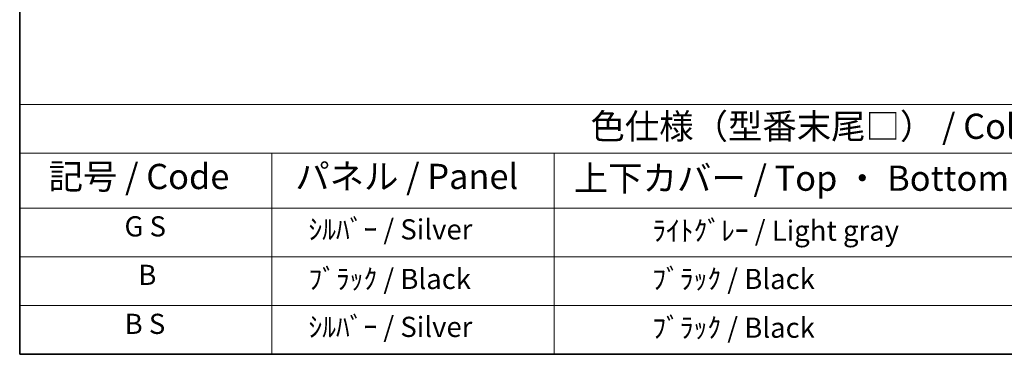
# Model space of a CAD drawing. Units: millimetres. Extents: x 21 to 9279, y 9 to 1695.
# Drawn here: x 21 to 607, y 9 to 208 of the extents above; entities that cross this region are included whole.
import ezdxf

# ---------------------------------------------------------------- set-up
doc = ezdxf.new("R2010")
doc.units = ezdxf.units.MM
doc.layers.add('Border (ISO)', color=7, linetype='Continuous', lineweight=35)
doc.layers.add('Symbol (ISO)', color=7, linetype='Continuous', lineweight=18)
doc.styles.add('Note Text (TK)', font='MS PGothic.ttf')
doc.styles.add('Note Text (TK2)', font='MS PGothic.ttf')

# ---------------------------------------------------------------- blocks, each defined once
blk = doc.blocks.new('図面枠 tk図枠')
at = {"layer": 'Border (ISO)'}
for p, q in [((14.5, 289), (14.5, 8)), ((14.5, 8), (405.5, 8))]:
    blk.add_line(p, q, dxfattribs=at)
blk = doc.blocks.new('テーブル1')
at = {"layer": 'Symbol (ISO)'}
for p, q in [((14.5, 32.76), (224.5, 32.76)), ((14.5, 32.76), (14.5, 27.939)), ((14.5, 27.939), (224.5, 27.939)), ((14.5, 27.939), (14.5, 22.498)), ((39.5, 27.939), (39.5, 22.498)), ((67.5, 27.939), (67.5, 22.498)), ((14.5, 22.498), (224.5, 22.498)), ((14.5, 22.498), (14.5, 8)), ((39.5, 22.498), (39.5, 8)), ((67.5, 22.498), (67.5, 8)), ((14.5, 17.665), (224.5, 17.665)), ((14.5, 12.833), (224.5, 12.833)), ((14.5, 8), (224.5, 8))]:
    blk.add_line(p, q, dxfattribs=at)
at = {"layer": 'Symbol (ISO)', "color": 7, "attachment_point": 7}
for s, insert, char_height, style in [('色仕様（型番末尾□） / Color type (End of product number□)', (71.117, 28.573), 2.5, 'Note Text (TK)'), ('記号 / Code', (17.364, 23.596), 2.5, 'Note Text (TK)'), ('パネル / Panel', (41.837, 23.603), 2.5, 'Note Text (TK)'), ('上下カバー / Top ・ Bottom cover', (69.466, 23.428), 2.5, 'Note Text (TK)'), ('G S', (24.893, 19.058), 2, 'Note Text (TK2)'), ('    ｼﾙﾊﾞｰ / Silver', (40.7, 18.76), 2, 'Note Text (TK2)'), ('              ﾗｲﾄｸﾞﾚｰ / Light gray', (68.7, 18.637), 2, 'Note Text (TK2)'), ('B', (26.264, 14.249), 2, 'Note Text (TK2)'), ('    ﾌﾞﾗｯｸ / Black', (40.7, 13.846), 2, 'Note Text (TK2)'), ('              ﾌﾞﾗｯｸ / Black', (68.7, 13.846), 2, 'Note Text (TK2)'), ('B S', (24.908, 9.393), 2, 'Note Text (TK2)'), ('    ｼﾙﾊﾞｰ / Silver', (40.7, 9.095), 2, 'Note Text (TK2)'), ('              ﾌﾞﾗｯｸ / Black', (68.7, 9.013), 2, 'Note Text (TK2)')]:
    blk.add_mtext(s, dxfattribs=dict(at, insert=insert, char_height=char_height, style=style))

msp = doc.modelspace()

# ---------------------------------------------------------------- block references
at = {"xscale": 6, "yscale": 6, "zscale": 6}
for name in ['図面枠 tk図枠', 'テーブル1']:
    msp.add_blockref(name, (-66.4323, -39.3858), dxfattribs=at)

doc.saveas('drawing.dxf')
